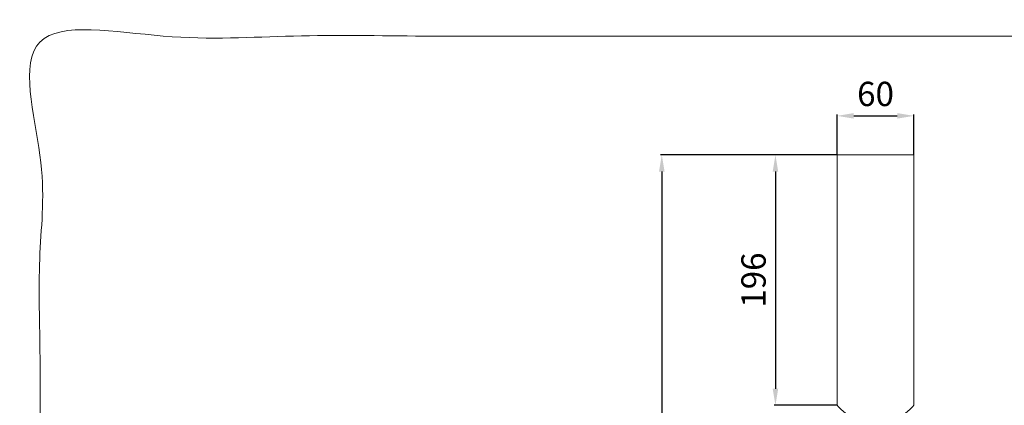
# Model space of a CAD drawing. Units: millimetres. Extents: x -16 to 1537, y -11 to 1333.
# Drawn here: x -16 to 753, y 1032 to 1333 of the extents above; entities that cross this region are included whole.
import ezdxf

# ---------------------------------------------------------------- set-up
doc = ezdxf.new("R2010")
doc.units = ezdxf.units.MM
doc.layers.get('0').update_dxf_attribs({"lineweight": 5})
doc.layers.add('АР_Размеры', color=1, linetype='Continuous', lineweight=5)
doc.styles.add('style1', font='txt')
doc.dimstyles.new('1_5', dxfattribs={"dimtxt": 19, "dimasz": 13, "dimexe": 1, "dimexo": 0, "dimgap": 5, "dimtad": 1, "dimdec": 0, "dimtxsty": 'style1', "dimcen": 25, "dimclrd": 1, "dimclre": 1, "dimclrt": 1, "dimadec": 0, "dimazin": 0, "dimtfac": 1, "dimtdec": 0, "dimtmove": 0, "dimatfit": 3, "dimfxl": 1, "dimtfill": 1, "dimarcsym": 0})

# ---------------------------------------------------------------- blocks, each defined once
blk = doc.blocks.new('*D16')
at = {"layer": 'Defpoints', "color": 0, "transparency": 16777216}
for p in [(682.81, 1258.31), (622.81, 1227.81), (682.81, 1227.81)]:
    blk.add_point(p, dxfattribs=at)
at = {"layer": 'АР_Размеры', "color": 1, "lineweight": -2, "transparency": 16777216}
for p, q in [((622.81, 1227.81), (622.81, 1259.31)), ((635.81, 1258.31), (669.81, 1258.31)), ((682.81, 1227.81), (682.81, 1259.31))]:
    blk.add_line(p, q, dxfattribs=at)
at = {"layer": 'АР_Размеры', "color": 1, "transparency": 16777216}
for points in [[(635.81, 1260.47), (635.81, 1256.14), (622.81, 1258.31)], [(669.81, 1260.47), (669.81, 1256.14), (682.81, 1258.31)]]:
    blk.add_solid(points, dxfattribs=at)
at = {"layer": 'АР_Размеры', "color": 1, "transparency": 16777216, "insert": (652.81, 1272.97), "char_height": 19, "attachment_point": 5, "style": 'style1', "bg_fill": 3, "box_fill_scale": 1.1, "bg_fill_color": 256, "bg_fill_true_color": 13158600, "bg_fill_transparency": 0}
blk.add_mtext('60', dxfattribs=at)
blk = doc.blocks.new('*D21')
at = {"layer": 'Defpoints', "color": 0, "transparency": 16777216}
for p in [(622.81, 1227.81), (574.61, 1032.21), (622.81, 1032.21, 735.26)]:
    blk.add_point(p, dxfattribs=at)
at = {"layer": 'АР_Размеры', "color": 1, "lineweight": -2, "transparency": 16777216}
for p, q in [((622.81, 1227.81), (573.61, 1227.81)), ((574.61, 1214.81), (574.61, 1045.21)), ((622.81, 1032.21), (573.61, 1032.21))]:
    blk.add_line(p, q, dxfattribs=at)
at = {"layer": 'АР_Размеры', "color": 1, "transparency": 16777216}
for points in [[(572.45, 1214.81), (576.78, 1214.81), (574.61, 1227.81)], [(572.45, 1045.21), (576.78, 1045.21), (574.61, 1032.21)]]:
    blk.add_solid(points, dxfattribs=at)
at = {"layer": 'АР_Размеры', "color": 1, "transparency": 16777216, "insert": (559.95, 1130.01), "char_height": 19, "attachment_point": 5, "rotation": 90, "style": 'style1', "bg_fill": 3, "box_fill_scale": 1.1, "bg_fill_color": 256, "bg_fill_true_color": 13158600, "bg_fill_transparency": 0}
blk.add_mtext('196', dxfattribs=at)
blk = doc.blocks.new('*D20')
at = {"layer": 'Defpoints', "color": 0, "transparency": 16777216}
for p in [(622.81, 1227.81), (485.83, 227.81), (622.81, 227.81)]:
    blk.add_point(p, dxfattribs=at)
at = {"layer": 'АР_Размеры', "color": 1, "lineweight": -2, "transparency": 16777216}
for p, q in [((622.81, 1227.81), (484.83, 1227.81)), ((485.83, 1214.81), (485.83, 240.81)), ((622.81, 227.81), (484.83, 227.81))]:
    blk.add_line(p, q, dxfattribs=at)
at = {"layer": 'АР_Размеры', "color": 1, "transparency": 16777216}
for points in [[(483.66, 1214.81), (488, 1214.81), (485.83, 1227.81)], [(483.66, 240.81), (488, 240.81), (485.83, 227.81)]]:
    blk.add_solid(points, dxfattribs=at)
at = {"layer": 'АР_Размеры', "color": 1, "transparency": 16777216, "insert": (471.17, 727.81), "char_height": 19, "attachment_point": 5, "rotation": 90, "style": 'style1', "bg_fill": 3, "box_fill_scale": 1.1, "bg_fill_color": 256, "bg_fill_true_color": 13158600, "bg_fill_transparency": 0}
blk.add_mtext('1000', dxfattribs=at)
blk = doc.blocks.new('L-005f')
for points in [[(662.58, 1011.19, 735.26), (664.76, 1008.75, 735.26), (671.22, 1002.97, 735.26), (681.74, 998.04, 735.26), (689.85, 997.16, 735.26), (692.58, 997.16, 735.26)], [(722.58, 1011.19, 735.26), (720.4, 1008.75, 735.26), (713.94, 1002.97, 735.26), (703.42, 998.04, 735.26), (695.31, 997.16, 735.26), (692.58, 997.16, 735.26)]]:
    blk.add_open_spline(points, degree=3, knots=[0, 0, 0, 0, 9.822204, 25.804662, 33.917448, 33.917448, 33.917448, 33.917448])

msp = doc.modelspace()

# ---------------------------------------------------------------- linework, layer by layer
msp.add_open_spline([(0, 0.64), (760, 0.64), (1520, 0.64), (1520, 660.64), (1520, 1320.64), (760, 1320.64), (0, 1320.64), (0, 660.64), (0, 0.64)], degree=2, knots=[0, 0, 0, 1, 1, 2, 2, 3, 3, 4, 4, 4])

# ---------------------------------------------------------------- next in the draw order: dimensions: what is measured, and where the dimension line sits
at = {"layer": 'АР_Размеры'}
dim = msp.add_linear_dim(base=(682.81, 1258.31, 735.26), p1=(622.81, 1227.81, 735.26), p2=(682.81, 1227.81, 735.26), dimstyle='1_5', override={"dimfxl": 30, "dimarcsym": 1}, dxfattribs=at)
dim.commit()
dim.dimension.update_dxf_attribs({"geometry": '*D16', "text_midpoint": (652.81, 1258.31, 735.26), "dimtype": 160})

# ---------------------------------------------------------------- next in the draw order: linework, layer by layer
msp.add_lwpolyline([(682.81, 1032.21), (682.81, 1227.81), (652.81, 1227.81)])

# ---------------------------------------------------------------- next in the draw order: dimensions: what is measured, and where the dimension line sits
dim = msp.add_linear_dim(base=(574.61, 1032.21), p1=(622.81, 1227.81), p2=(622.81, 1032.21, 735.26), angle=90, dimstyle='1_5', override={"dimfxl": 30, "dimarcsym": 1}, dxfattribs=at)
dim.commit()
dim.dimension.update_dxf_attribs({"geometry": '*D21', "text_midpoint": (559.95, 1130.01)})

# ---------------------------------------------------------------- next in the draw order: dimensions: what is measured, and where the dimension line sits
dim = msp.add_linear_dim(base=(485.83, 227.81), p1=(622.81, 1227.81), p2=(622.81, 227.81), angle=90, dimstyle='1_5', override={"dimfxl": 30, "dimarcsym": 1}, dxfattribs=at)
dim.commit()
dim.dimension.update_dxf_attribs({"geometry": '*D20', "text_midpoint": (471.17, 727.81)})

# ---------------------------------------------------------------- next in the draw order: linework, layer by layer
msp.add_lwpolyline([(622.81, 1032.21), (622.81, 1227.81), (652.81, 1227.81)])

# ---------------------------------------------------------------- next in the draw order: block references
msp.add_blockref('L-005f', (-39.77, 21.03))

doc.saveas('drawing.dxf')
